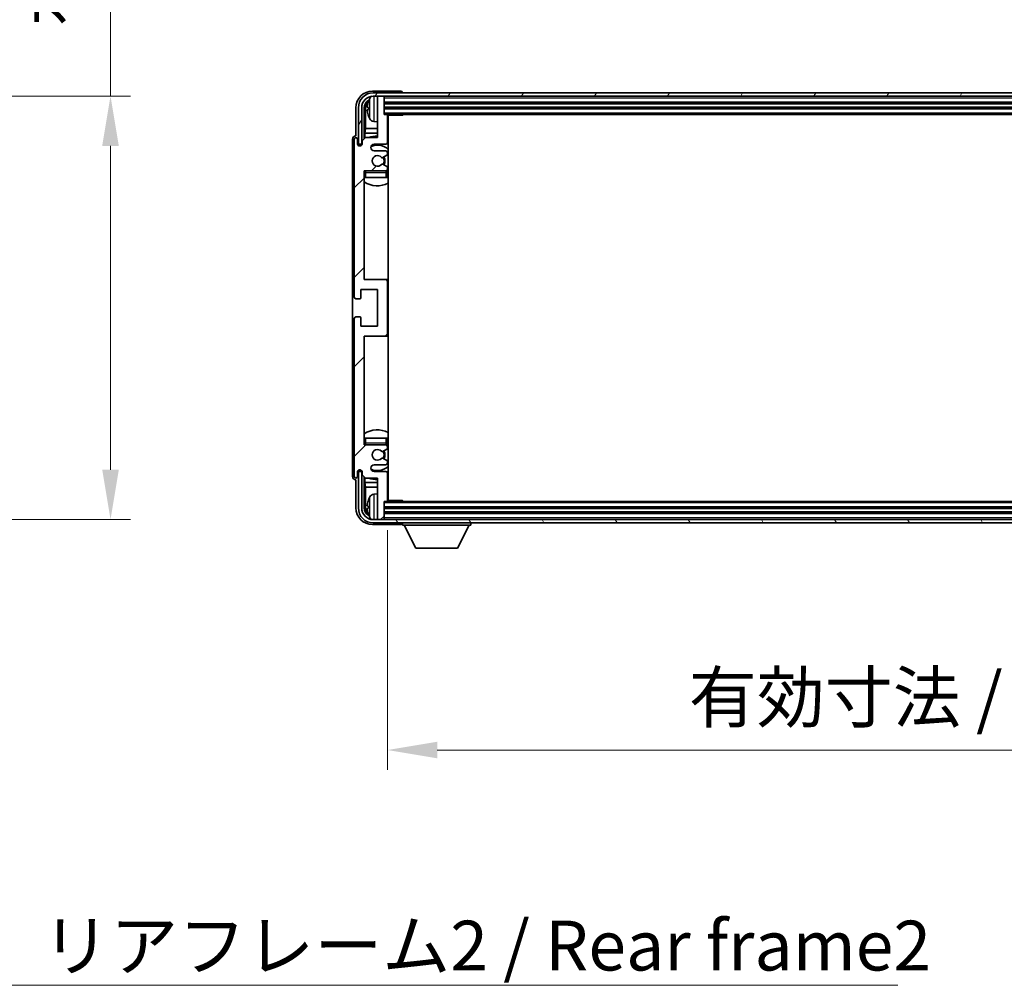
# Model space of a CAD drawing. Units: millimetres. Extents: x 0 to 12778, y -2 to 1684.
# Drawn here: x 4110 to 4406, y 1112 to 1403 of the extents above; entities that cross this region are included whole.
import ezdxf

# ---------------------------------------------------------------- set-up
doc = ezdxf.new("R2010")
doc.units = ezdxf.units.MM
for name, color, linetype, lineweight in [('Dimension (ISO)', 7, 'Continuous', 18), ('Dimension (ISO) @ 1', 7, 'Continuous', 18), ('Hatch (ISO)', 1, 'Continuous', 18), ('Symbol (ISO)', 7, 'Continuous', 18), ('Symbol (ISO) @ 1', 7, 'Continuous', 18), ('Visible (ISO)', 7, 'Continuous', 35), ('Visible Narrow (ISO)', 7, 'Continuous', 25)]:
    doc.layers.add(name, color=color, linetype=linetype, lineweight=lineweight)
doc.styles.add('Note Text (TK)', font='MS PGothic.ttf')
doc.dimstyles.new('Default - Method 1b (TK)', dxfattribs={"dimscale": 6, "dimtxt": 2.5, "dimasz": 2.5, "dimexe": 1, "dimexo": 1.5, "dimgap": 1, "dimtad": 1, "dimtoh": 1, "dimrnd": 1e-08, "dimdsep": 46, "dimtxsty": 'Note Text (TK)', "dimcen": 0.09, "dimdle": 5, "dimclrd": 100, "dimclre": 100, "dimclrt": 7, "dimadec": 1, "dimazin": 1, "dimtfac": 1, "dimtmove": 0, "dimatfit": 3, "dimfxl": 1, "dimtolj": 1, "dimlwd": -1, "dimlwe": -1, "dimarcsym": 0})
doc.dimstyles.new('Default - Method 1b (TK)$7', dxfattribs={"dimscale": 6, "dimtxt": 2.5, "dimasz": 2.5, "dimexe": 1, "dimexo": 1.5, "dimgap": 1, "dimtad": 1, "dimtoh": 1, "dimrnd": 1e-08, "dimdsep": 46, "dimtxsty": 'Note Text (TK)', "dimcen": 0.09, "dimdle": 5, "dimclrd": 100, "dimclre": 100, "dimclrt": 7, "dimadec": 1, "dimazin": 1, "dimtfac": 1, "dimtmove": 0, "dimatfit": 3, "dimfxl": 1, "dimtolj": 1, "dimlwd": -1, "dimlwe": -1, "dimarcsym": 0})

# ---------------------------------------------------------------- blocks, each defined once
blk = doc.blocks.new('*D101')
at = {"layer": 'Defpoints', "color": 0}
for p in [(4022.95, 1380.02), (4022.95, 1252.52), (4136.95, 1252.52)]:
    blk.add_point(p, dxfattribs=at)
at = {"layer": 'Dimension (ISO)', "color": 100}
for p, q in [((4136.95, 1380.02), (4136.95, 1650.09)), ((4031.95, 1380.02), (4142.95, 1380.02)), ((4136.95, 1267.52), (4136.95, 1365.02)), ((4031.95, 1252.52), (4142.95, 1252.52))]:
    blk.add_line(p, q, dxfattribs=at)
for points in [[(4134.45, 1365.02), (4139.45, 1365.02), (4136.95, 1380.02)], [(4134.45, 1267.52), (4139.45, 1267.52), (4136.95, 1252.52)]]:
    blk.add_solid(points, dxfattribs=at)
at = {"layer": 'Dimension (ISO)', "color": 7, "insert": (4121.07, 1401.02), "char_height": 15, "attachment_point": 4, "rotation": 90, "style": 'Note Text (TK)'}
blk.add_mtext('\\A1;\\fＭＳ Ｐゴシック|b0|i0;\\H15.0000;有効寸法 / Max dim. 127.5', dxfattribs=at)
blk = doc.blocks.new('*D104')
at = {"layer": 'Defpoints', "color": 0}
for p in [(4220.28, 1258.29), (4629.28, 1258.29), (4629.28, 1183.12)]:
    blk.add_point(p, dxfattribs=at)
at = {"layer": 'Dimension (ISO)', "color": 100}
for p, q in [((4220.28, 1249.29), (4220.28, 1177.12)), ((4629.28, 1249.29), (4629.28, 1177.12)), ((4235.28, 1183.12), (4614.28, 1183.12))]:
    blk.add_line(p, q, dxfattribs=at)
for points in [[(4235.28, 1185.62), (4235.28, 1180.62), (4220.28, 1183.12)], [(4614.28, 1185.62), (4614.28, 1180.62), (4629.28, 1183.12)]]:
    blk.add_solid(points, dxfattribs=at)
at = {"layer": 'Dimension (ISO)', "color": 7, "insert": (4310.96, 1199), "char_height": 15, "attachment_point": 4, "style": 'Note Text (TK)'}
blk.add_mtext('\\A1;\\fＭＳ Ｐゴシック|b0|i0;\\H15.0000;有効寸法 / Max dim. 409', dxfattribs=at)

msp = doc.modelspace()

# ---------------------------------------------------------------- hatches: boundary and pattern name
at = {"layer": 'Hatch (ISO)'}
h = msp.add_hatch(dxfattribs=at)
h.set_pattern_fill('ANSI31', color=256, scale=152.4, angle=14.999978, style=0)
h.set_pattern_definition([(60, (2269.137, -49.99), (-16.49778, 9.525), [])])
edge = h.paths.add_edge_path()
edge.add_ellipse((4633.5273, 1376.4933), major_axis=(0, 3.5), ratio=1, start_angle=270, end_angle=360)
edge.add_line((4633.5273, 1379.9933), (4631.9773, 1379.9933))
edge.add_line((4631.9773, 1379.9933), (4630.5773, 1379.9933))
edge.add_line((4630.5773, 1379.9933), (4218.9773, 1379.9933))
edge.add_line((4218.9773, 1379.9933), (4217.5773, 1379.9933))
edge.add_line((4217.5773, 1379.9933), (4216.0273, 1379.9933))
edge.add_ellipse((4216.0273, 1376.4933), major_axis=(-3.5, 0), ratio=1, start_angle=270, end_angle=360)
edge.add_line((4212.5273, 1376.4933), (4212.5273, 1365.4933))
edge.add_line((4212.5273, 1365.4933), (4211.5273, 1365.4933))
edge.add_line((4211.5273, 1365.4933), (4211.5273, 1376.4933))
edge.add_ellipse((4216.0273, 1376.4933), major_axis=(0, 4.5), ratio=1, start_angle=0, end_angle=90, ccw=False)
edge.add_line((4216.0273, 1380.9933), (4633.5273, 1380.9933))
edge.add_ellipse((4633.5273, 1376.4933), major_axis=(4.5, 0), ratio=1, start_angle=0, end_angle=90, ccw=False)
edge.add_line((4638.0273, 1376.4933), (4638.0273, 1365.4933))
edge.add_line((4638.0273, 1365.4933), (4637.0273, 1365.4933))
edge.add_line((4637.0273, 1365.4933), (4637.0273, 1376.4933))
h = msp.add_hatch(dxfattribs=at)
h.set_pattern_fill('ANSI31', color=256, scale=152.4, style=0)
h.set_pattern_definition([(45, (2269.137, -49.99), (-13.47038, 13.47038), [])])
edge = h.paths.add_edge_path()
edge.add_line((4220.2773, 1258.2933), (4220.2773, 1266.4933))
edge.add_ellipse((4219.7773, 1266.4933), major_axis=(0.5, 0), ratio=1, start_angle=0, end_angle=90)
edge.add_line((4219.7773, 1266.9933), (4216.2773, 1266.9933))
edge.add_ellipse((4216.2773, 1267.9933), major_axis=(0, -1), ratio=1, start_angle=180, end_angle=360, ccw=False)
edge.add_line((4216.2773, 1268.9933), (4219.7773, 1268.9933))
edge.add_ellipse((4219.7773, 1269.4933), major_axis=(0, -0.5), ratio=1, start_angle=0, end_angle=90)
edge.add_line((4220.2773, 1269.4933), (4220.2773, 1270.0034))
edge.add_ellipse((4219.9773, 1270.0034), major_axis=(0.3, 0), ratio=1, start_angle=0, end_angle=60)
edge.add_line((4220.1273, 1270.2632), (4218.854, 1270.9983))
edge.add_ellipse((4218.704, 1270.7385), major_axis=(0.15, 0.2598), ratio=1, start_angle=0, end_angle=78.671012)
edge.add_ellipse((4217.2773, 1271.9933), major_axis=(1.2015, -1.0566), ratio=1, start_angle=82.662386, end_angle=360, ccw=False)
edge.add_ellipse((4218.7039, 1273.2481), major_axis=(-0.2253, -0.1981), ratio=1, start_angle=0, end_angle=77.981127)
edge.add_line((4218.8508, 1272.9865), (4220.1241, 1273.7015))
edge.add_ellipse((4219.9773, 1273.9631), major_axis=(0.1469, -0.2616), ratio=1, start_angle=0, end_angle=60.685474)
edge.add_line((4220.2773, 1273.9631), (4220.2773, 1274.4933))
edge.add_ellipse((4219.7773, 1274.4933), major_axis=(0.5, 0), ratio=1, start_angle=0, end_angle=90)
edge.add_line((4219.7773, 1274.9933), (4213.2773, 1274.9933))
edge.add_line((4213.2773, 1274.9933), (4213.2773, 1307.7433))
edge.add_line((4213.2773, 1307.7433), (4219.7773, 1307.7433))
edge.add_ellipse((4219.7773, 1308.2433), major_axis=(0, -0.5), ratio=1, start_angle=0, end_angle=90)
edge.add_line((4220.2773, 1308.2433), (4220.2773, 1324.2433))
edge.add_ellipse((4219.7773, 1324.2433), major_axis=(0.5, 0), ratio=1, start_angle=0, end_angle=90)
edge.add_line((4219.7773, 1324.7433), (4213.2773, 1324.7433))
edge.add_line((4213.2773, 1324.7433), (4213.2773, 1357.4933))
edge.add_line((4213.2773, 1357.4933), (4219.7773, 1357.4933))
edge.add_ellipse((4219.7773, 1357.9933), major_axis=(0, -0.5), ratio=1, start_angle=0, end_angle=90)
edge.add_line((4220.2773, 1357.9933), (4220.2773, 1358.5234))
edge.add_ellipse((4219.9773, 1358.5234), major_axis=(0.3, 0), ratio=1, start_angle=0, end_angle=60.685474)
edge.add_line((4220.1241, 1358.785), (4218.8508, 1359.5))
edge.add_ellipse((4218.7039, 1359.2384), major_axis=(0.1469, 0.2616), ratio=1, start_angle=0, end_angle=77.981127)
edge.add_ellipse((4217.2773, 1360.4933), major_axis=(1.2014, -1.0567), ratio=1, start_angle=82.662386, end_angle=360, ccw=False)
edge.add_ellipse((4218.704, 1361.748), major_axis=(-0.2253, -0.1981), ratio=1, start_angle=0, end_angle=78.671012)
edge.add_line((4218.854, 1361.4882), (4220.1273, 1362.2233))
edge.add_ellipse((4219.9773, 1362.4831), major_axis=(0.15, -0.2598), ratio=1, start_angle=0, end_angle=60)
edge.add_line((4220.2773, 1362.4831), (4220.2773, 1362.9933))
edge.add_ellipse((4219.7773, 1362.9933), major_axis=(0.5, 0), ratio=1, start_angle=0, end_angle=90)
edge.add_line((4219.7773, 1363.4933), (4216.2773, 1363.4933))
edge.add_ellipse((4216.2773, 1364.4933), major_axis=(0, -1), ratio=1, start_angle=180, end_angle=360, ccw=False)
edge.add_line((4216.2773, 1365.4933), (4219.7773, 1365.4933))
edge.add_ellipse((4219.7773, 1365.9933), major_axis=(0, -0.5), ratio=1, start_angle=0, end_angle=90)
edge.add_line((4220.2773, 1365.9933), (4220.2773, 1374.1933))
edge.add_ellipse((4219.9773, 1374.1933), major_axis=(0.3, 0), ratio=1, start_angle=0, end_angle=90)
edge.add_line((4219.9773, 1374.4933), (4219.2773, 1374.4933))
edge.add_line((4219.2773, 1374.4933), (4219.2773, 1379.6933))
edge.add_ellipse((4218.9773, 1379.6933), major_axis=(0.3, 0), ratio=1, start_angle=0, end_angle=90)
edge.add_line((4218.9773, 1379.9933), (4217.5773, 1379.9933))
edge.add_ellipse((4217.5773, 1379.6933), major_axis=(0, 0.3), ratio=1, start_angle=0, end_angle=90)
edge.add_line((4217.2773, 1379.6933), (4217.2773, 1367.4933))
edge.add_line((4217.2773, 1367.4933), (4213.6273, 1367.4933))
edge.add_line((4213.6273, 1367.4933), (4212.6273, 1366.4933))
edge.add_line((4212.6273, 1366.4933), (4212.6273, 1365.5933))
edge.add_ellipse((4211.9523, 1365.6729), major_axis=(0.675, -0.0797), ratio=1, start_angle=193.465843, end_angle=360, ccw=False)
edge.add_line((4211.2773, 1365.5933), (4211.2773, 1366.9933))
edge.add_ellipse((4210.7773, 1366.9933), major_axis=(0.5, 0), ratio=1, start_angle=0, end_angle=180)
edge.add_line((4210.2773, 1366.9933), (4210.2773, 1319.4933))
edge.add_ellipse((4210.7773, 1319.4933), major_axis=(-0.5, 0), ratio=1, start_angle=0, end_angle=90)
edge.add_line((4210.7773, 1318.9933), (4211.9773, 1318.9933))
edge.add_ellipse((4211.9773, 1319.2933), major_axis=(0, -0.3), ratio=1, start_angle=0, end_angle=90)
edge.add_line((4212.2773, 1319.2933), (4212.2773, 1321.7433))
edge.add_line((4212.2773, 1321.7433), (4217.2773, 1321.7433))
edge.add_line((4217.2773, 1321.7433), (4217.2773, 1310.7433))
edge.add_line((4217.2773, 1310.7433), (4212.2773, 1310.7433))
edge.add_line((4212.2773, 1310.7433), (4212.2773, 1313.1933))
edge.add_ellipse((4211.9773, 1313.1933), major_axis=(0.3, 0), ratio=1, start_angle=0, end_angle=90)
edge.add_line((4211.9773, 1313.4933), (4210.7773, 1313.4933))
edge.add_ellipse((4210.7773, 1312.9933), major_axis=(0, 0.5), ratio=1, start_angle=0, end_angle=90)
edge.add_line((4210.2773, 1312.9933), (4210.2773, 1265.4933))
edge.add_ellipse((4210.7773, 1265.4933), major_axis=(-0.5, 0), ratio=1, start_angle=0, end_angle=180)
edge.add_line((4211.2773, 1265.4933), (4211.2773, 1266.8933))
edge.add_ellipse((4211.9523, 1266.8136), major_axis=(-0.675, 0.0797), ratio=1, start_angle=193.465843, end_angle=360, ccw=False)
edge.add_line((4212.6273, 1266.8933), (4212.6273, 1265.9933))
edge.add_line((4212.6273, 1265.9933), (4213.6273, 1264.9933))
edge.add_line((4213.6273, 1264.9933), (4217.2773, 1264.9933))
edge.add_line((4217.2773, 1264.9933), (4217.2773, 1252.7933))
edge.add_ellipse((4217.5773, 1252.7933), major_axis=(-0.3, 0), ratio=1, start_angle=0, end_angle=90)
edge.add_line((4217.5773, 1252.4933), (4218.9773, 1252.4933))
edge.add_ellipse((4218.9773, 1252.7933), major_axis=(0, -0.3), ratio=1, start_angle=0, end_angle=90)
edge.add_line((4219.2773, 1252.7933), (4219.2773, 1257.9933))
edge.add_line((4219.2773, 1257.9933), (4219.9773, 1257.9933))
edge.add_ellipse((4219.9773, 1258.2933), major_axis=(0, -0.3), ratio=1, start_angle=0, end_angle=90)
h = msp.add_hatch(dxfattribs=at)
h.set_pattern_fill('ANSI31', color=256, scale=152.4, angle=75.000175, style=0)
h.set_pattern_definition([(120.0002, (2269.137, -49.99), (-16.49775, -9.52505), [])])
edge = h.paths.add_edge_path()
edge.add_ellipse((4216.0273, 1255.9933), major_axis=(0, -3.5), ratio=1, start_angle=270, end_angle=360)
edge.add_line((4216.0273, 1252.4933), (4217.5773, 1252.4933))
edge.add_line((4217.5773, 1252.4933), (4218.9773, 1252.4933))
edge.add_line((4218.9773, 1252.4933), (4630.5773, 1252.4933))
edge.add_line((4630.5773, 1252.4933), (4631.9773, 1252.4933))
edge.add_line((4631.9773, 1252.4933), (4633.5273, 1252.4933))
edge.add_ellipse((4633.5273, 1255.9933), major_axis=(3.5, 0), ratio=1, start_angle=270, end_angle=360)
edge.add_line((4637.0273, 1255.9933), (4637.0273, 1266.9933))
edge.add_line((4637.0273, 1266.9933), (4638.0273, 1266.9933))
edge.add_line((4638.0273, 1266.9933), (4638.0273, 1255.9933))
edge.add_ellipse((4633.5273, 1255.9933), major_axis=(0, -4.5), ratio=1, start_angle=0, end_angle=90, ccw=False)
edge.add_line((4633.5273, 1251.4933), (4216.0273, 1251.4933))
edge.add_ellipse((4216.0273, 1255.9933), major_axis=(-4.5, 0), ratio=1, start_angle=0, end_angle=90, ccw=False)
edge.add_line((4211.5273, 1255.9933), (4211.5273, 1266.9933))
edge.add_line((4211.5273, 1266.9933), (4212.5273, 1266.9933))
edge.add_line((4212.5273, 1266.9933), (4212.5273, 1255.9933))

# ---------------------------------------------------------------- linework, layer by layer
at = {"layer": 'Visible (ISO)'}
for p, q in [((4224.2776, 1381.4933), (4215.7742, 1381.4933)), ((4633.5273, 1380.9933), (4216.0273, 1380.9933)), ((4224.7773, 1380.9933), (4224.7773, 1380.9936)), ((4216.0273, 1379.9933), (4633.5273, 1379.9933)), ((4217.2773, 1379.6933), (4217.2773, 1379.9933)), ((4217.2773, 1379.6933), (4217.2773, 1367.4933)), ((4218.9773, 1379.9933), (4217.5773, 1379.9933)), ((4219.2773, 1379.6933), (4219.2773, 1379.9933)), ((4219.2773, 1374.4933), (4219.2773, 1379.6933)), ((4219.2773, 1377.9933), (4630.2773, 1377.9933)), ((4210.7773, 1376.4963), (4210.7773, 1367.9933)), ((4211.5273, 1376.4933), (4211.5273, 1365.4933)), ((4212.5273, 1365.4933), (4212.5273, 1376.4933)), ((4213.2788, 1367.1448), (4213.2788, 1376.4933)), ((4213.628, 1376.1441), (4213.628, 1370.2145)), ((4214.5632, 1376.5256), (4214.5632, 1375.9609)), ((4219.2773, 1376.4933), (4630.2773, 1376.4933)), ((4216.2183, 1372.3359), (4217.2773, 1372.2433)), ((4219.9773, 1374.4933), (4219.2773, 1374.4933)), ((4219.9773, 1374.4933), (4629.5773, 1374.4933)), ((4220.2731, 1374.2433), (4224.8477, 1374.2433)), ((4220.2773, 1365.9933), (4220.2773, 1374.1933)), ((4220.5273, 1258.2433), (4220.5273, 1374.2433)), ((4224.8477, 1374.2433), (4224.8477, 1374.4933)), ((4225.0978, 1374.4933), (4224.8477, 1374.2433)), ((4213.4359, 1368.8054), (4213.628, 1370.2145)), ((4213.4359, 1368.8054), (4213.4359, 1367.3019)), ((4217.2773, 1368.8054), (4213.4359, 1368.8054)), ((4217.2773, 1370.2145), (4213.628, 1370.2145)), ((4220.5273, 1370.2145), (4220.2773, 1370.2145)), ((4220.5273, 1368.8054), (4220.2773, 1368.8054)), ((4209.7773, 1366.9939), (4209.7773, 1265.4926)), ((4210.2773, 1366.9933), (4210.2773, 1319.4933)), ((4210.7773, 1367.9933), (4210.7766, 1367.9933)), ((4211.2773, 1365.5933), (4211.2773, 1366.9933)), ((4213.6273, 1367.4933), (4212.6273, 1366.4933)), ((4212.6273, 1366.4933), (4212.6273, 1365.5933)), ((4217.2773, 1367.4933), (4213.6273, 1367.4933)), ((4211.5273, 1365.4933), (4212.5273, 1365.4933)), ((4212.2788, 1365.0768), (4212.2788, 1365.2919)), ((4212.3486, 1365.1208), (4212.3486, 1365.222)), ((4212.4787, 1365.4917), (4212.6073, 1365.4917)), ((4212.5485, 1365.4219), (4212.5839, 1365.4219)), ((4216.2773, 1365.4933), (4219.7773, 1365.4933)), ((4219.7773, 1363.4933), (4216.2773, 1363.4933)), ((4220.2773, 1362.4831), (4220.2773, 1362.9933)), ((4218.854, 1361.4882), (4220.1273, 1362.2233)), ((4213.2773, 1324.7433), (4213.2773, 1357.4933)), ((4213.2773, 1357.4933), (4219.7773, 1357.4933)), ((4220.1241, 1358.785), (4218.8508, 1359.5)), ((4220.2773, 1357.9933), (4220.2773, 1358.5234)), ((4220.2773, 1355.4933), (4220.2773, 1356.9933)), ((4213.7773, 1355.4933), (4213.2773, 1355.4933)), ((4219.7773, 1355.4933), (4213.7773, 1355.4933)), ((4220.2773, 1355.4933), (4219.7773, 1355.4933)), ((4219.7773, 1324.7433), (4213.2773, 1324.7433)), ((4220.5273, 1324.7433), (4219.7773, 1324.7433)), ((4212.2773, 1319.2933), (4212.2773, 1321.7433)), ((4212.2773, 1321.7433), (4217.2773, 1321.7433)), ((4217.2773, 1321.7433), (4217.2773, 1310.7433)), ((4220.2773, 1308.2433), (4220.2773, 1324.2433)), ((4210.7773, 1318.9933), (4211.9773, 1318.9933)), ((4210.2773, 1312.9933), (4210.2773, 1265.4933)), ((4211.9773, 1313.4933), (4210.7773, 1313.4933)), ((4212.2773, 1310.7433), (4212.2773, 1313.1933)), ((4217.2773, 1310.7433), (4212.2773, 1310.7433)), ((4213.2773, 1274.9933), (4213.2773, 1307.7433)), ((4213.2773, 1307.7433), (4219.7773, 1307.7433)), ((4219.7773, 1307.7433), (4220.5273, 1307.7433)), ((4213.2773, 1276.9933), (4213.7773, 1276.9933)), ((4213.7773, 1276.9933), (4219.7773, 1276.9933)), ((4219.7773, 1276.9933), (4220.2773, 1276.9933)), ((4220.2773, 1275.4933), (4220.2773, 1276.9933)), ((4219.7773, 1274.9933), (4213.2773, 1274.9933)), ((4220.2773, 1273.9631), (4220.2773, 1274.4933)), ((4218.8508, 1272.9865), (4220.1241, 1273.7015)), ((4220.1273, 1270.2632), (4218.854, 1270.9983)), ((4216.2773, 1268.9933), (4219.7773, 1268.9933)), ((4220.2773, 1269.4933), (4220.2773, 1270.0034)), ((4211.2773, 1265.4933), (4211.2773, 1266.8933)), ((4212.5273, 1266.9933), (4211.5273, 1266.9933)), ((4211.5273, 1266.9933), (4211.5273, 1255.9933)), ((4212.2788, 1267.1947), (4212.2788, 1267.4097)), ((4212.3486, 1267.2645), (4212.3486, 1267.3657)), ((4212.6073, 1266.9948), (4212.4787, 1266.9948)), ((4212.5273, 1255.9933), (4212.5273, 1266.9933)), ((4212.5839, 1267.0646), (4212.5485, 1267.0646)), ((4212.6273, 1266.8933), (4212.6273, 1265.9933)), ((4212.6273, 1265.9933), (4213.6273, 1264.9933)), ((4213.2788, 1255.9933), (4213.2788, 1265.3417)), ((4213.4359, 1265.1846), (4213.4359, 1263.6811)), ((4219.7773, 1266.9933), (4216.2773, 1266.9933)), ((4220.2773, 1258.2933), (4220.2773, 1266.4933)), ((4210.7766, 1264.4933), (4210.7773, 1264.4933)), ((4210.7773, 1264.4933), (4210.7773, 1255.9902)), ((4213.4359, 1263.6811), (4213.628, 1262.272)), ((4213.4359, 1263.6811), (4217.2773, 1263.6811)), ((4213.6273, 1264.9933), (4217.2773, 1264.9933)), ((4213.628, 1262.272), (4213.628, 1256.3425)), ((4213.628, 1262.272), (4217.2773, 1262.272)), ((4217.2773, 1264.9933), (4217.2773, 1252.7933)), ((4220.2773, 1263.6811), (4220.5273, 1263.6811)), ((4220.2773, 1262.272), (4220.5273, 1262.272)), ((4216.2183, 1260.1506), (4217.2773, 1260.2433)), ((4214.5632, 1256.5256), (4214.5632, 1255.9609)), ((4219.2773, 1252.7933), (4219.2773, 1257.9933)), ((4219.2773, 1257.9933), (4219.9773, 1257.9933)), ((4629.5773, 1257.9933), (4219.9773, 1257.9933)), ((4220.2731, 1258.2433), (4224.8477, 1258.2433)), ((4224.8477, 1257.9933), (4224.8477, 1258.2433)), ((4225.0978, 1257.9933), (4224.8477, 1258.2433)), ((4630.2773, 1255.9933), (4219.2773, 1255.9933)), ((4630.2773, 1254.4933), (4219.2773, 1254.4933)), ((4215.7742, 1250.9933), (4224.2776, 1250.9933)), ((4633.5273, 1252.4933), (4216.0273, 1252.4933)), ((4216.0273, 1251.4933), (4633.5273, 1251.4933)), ((4217.2773, 1252.4933), (4217.2773, 1252.7933)), ((4217.5773, 1252.4933), (4218.9773, 1252.4933)), ((4219.2773, 1252.4933), (4219.2773, 1252.7933)), ((4224.7773, 1251.4933), (4224.7773, 1250.7933)), ((4224.7773, 1250.7933), (4245.3773, 1250.7933)), ((4228.8273, 1243.8933), (4225.2773, 1250.7933)), ((4241.3273, 1243.8933), (4244.8773, 1250.7933)), ((4245.3773, 1251.4933), (4245.3773, 1250.7933)), ((4228.8273, 1243.8933), (4241.3273, 1243.8933))]:
    msp.add_line(p, q, dxfattribs=at)
for centre, radius, start, end in [((4216.0273, 1376.4933), 4.5, 90, 180), ((4216.0273, 1376.4933), 3.5, 90, 180), ((4214.6878, 1378.4279), 0.1246, 159.960393, 178.185174), ((4220.6773, 1376.2433), 6.5, 151.827266, 159.960393), ((4216.3578, 1378.5567), 1.6, 118.15067, 151.827266), ((4217.5773, 1379.6933), 0.3, 90, 180), ((4218.9773, 1379.6933), 0.3, 0, 90), ((4214.6878, 1374.0586), 0.1246, 181.814826, 200.039607), ((4220.6773, 1376.2433), 6.5, 200.039607, 208.172734), ((4216.3578, 1373.9298), 1.6, 208.172734, 265), ((4219.9773, 1374.1933), 0.3, 0, 90), ((4220.7773, 1372.9933), 0.5, 120, 240), ((4210.7773, 1366.9933), 0.5, 0, 180), ((4217.2773, 1360.4933), 7.5, 90, 111.03947), ((4219.7773, 1365.9933), 0.5, 270, 0), ((4217.2773, 1360.4933), 7.5, 64.320711, 66.421822), ((4211.9523, 1365.6729), 0.6797, 186.732921, 353.267079), ((4216.2773, 1364.4933), 1, 90, 270), ((4217.2773, 1360.4933), 4.75, 46.826449, 114.136249), ((4219.7773, 1362.9933), 0.5, 0, 90), ((4217.2773, 1360.4933), 1.6, 41.328988, 318.666601), ((4218.704, 1361.748), 0.3, 221.328988, 300), ((4217.2773, 1360.4933), 2, 327.944419, 32.098648), ((4217.2773, 1360.4933), 2.25, 328.249176, 31.865377), ((4219.9773, 1362.4831), 0.3, 300, 0), ((4213.7773, 1356.9933), 0.5, 90, 180), ((4217.2773, 1360.4933), 4.75, 219.166711, 219.581736), ((4218.7039, 1359.2384), 0.3, 60.685474, 138.666601), ((4219.7773, 1357.9933), 0.5, 270, 0), ((4219.7773, 1356.9933), 0.5, 0, 90), ((4219.9773, 1358.5234), 0.3, 0, 60.685474), ((4217.2773, 1360.4933), 4.75, 309.166711, 313.173551), ((4217.2773, 1360.4933), 7.5, 237.769047, 295.679289), ((4219.7773, 1324.2433), 0.5, 0, 90), ((4210.7773, 1319.4933), 0.5, 180, 270), ((4211.9773, 1319.2933), 0.3, 270, 0), ((4210.7773, 1312.9933), 0.5, 90, 180), ((4211.9773, 1313.1933), 0.3, 0, 90), ((4219.7773, 1308.2433), 0.5, 270, 0), ((4217.2773, 1271.9933), 7.5, 64.320711, 122.230953), ((4213.7773, 1275.4933), 0.5, 180, 270), ((4217.2773, 1271.9933), 4.75, 140.418264, 140.833289), ((4219.7773, 1275.4933), 0.5, 270, 0), ((4219.7773, 1274.4933), 0.5, 0, 90), ((4219.9773, 1273.9631), 0.3, 299.314526, 0), ((4217.2773, 1271.9933), 4.75, 46.826449, 50.833289), ((4217.2773, 1271.9933), 1.6, 41.333399, 318.671012), ((4218.7039, 1273.2481), 0.3, 221.333399, 299.314526), ((4218.704, 1270.7385), 0.3, 60, 138.671012), ((4217.2773, 1271.9933), 2, 327.901352, 32.055581), ((4217.2773, 1271.9933), 2.25, 328.134623, 31.750824), ((4216.2773, 1267.9933), 1, 90, 270), ((4217.2773, 1271.9933), 4.75, 245.863751, 313.173551), ((4219.7773, 1269.4933), 0.5, 270, 0), ((4219.9773, 1270.0034), 0.3, 0, 60), ((4210.7773, 1265.4933), 0.5, 180, 0), ((4211.9523, 1266.8136), 0.6797, 6.732921, 173.267079), ((4219.7773, 1266.4933), 0.5, 0, 90), ((4217.2773, 1271.9933), 7.5, 293.578178, 295.679289), ((4217.2773, 1271.9933), 7.5, 248.96053, 270), ((4220.6773, 1256.2433), 6.5, 151.827266, 159.960393), ((4216.3578, 1258.5567), 1.6, 95, 151.827266), ((4220.7773, 1259.4933), 0.5, 120, 240), ((4214.6878, 1258.4279), 0.1246, 159.960393, 178.185174), ((4219.9773, 1258.2933), 0.3, 270, 0), ((4216.0273, 1255.9933), 4.5, 180, 270), ((4216.0273, 1255.9933), 3.5, 180, 270), ((4214.6878, 1254.0586), 0.1246, 181.814826, 200.039607), ((4220.6773, 1256.2433), 6.5, 200.039607, 208.172734), ((4216.3578, 1253.9298), 1.6, 208.172734, 241.84933), ((4217.5773, 1252.7933), 0.3, 180, 270), ((4218.9773, 1252.7933), 0.3, 270, 0)]:
    msp.add_arc(centre, radius, start, end, dxfattribs=at)
for centre, major_axis, ratio, start_param, end_param in [((4215.7803, 1376.4902), (-3.5398, 3.5398), 0.99878277, 5.49839613, 7.06797448), ((4224.277, 1380.993), (0.354, 0.354), 0.99878277, 5.49839613, 7.06797448), ((4215.7803, 1376.4902), (-1.7699, 1.7699), 0.99878277, 5.955351, 7.06797448), ((4216.1295, 1376.141), (-1.7699, 1.7699), 0.99878277, 6.25050164, 7.06797448), ((4220.665, 1376.2361), (-3.2829, 5.6083), 0.99488747, 0.69485901, 0.93384331), ((4220.665, 1376.1036), (-6.4737, 0.5671), 0.05101764, 0.10959827, 0.34858257), ((4220.665, 1376.3829), (-6.4737, -0.5671), 0.05101764, 5.93460274, 6.17358703), ((4220.665, 1376.2504), (3.2829, 5.6083), 0.99488747, 2.20774935, 2.44673364), ((4210.7779, 1366.9926), (-0.708, 0.708), 0.99878277, 5.49839613, 7.06797448), ((4212.4789, 1365.2916), (-0.1416, 0.1416), 0.99878277, 5.49839613, 7.06797448), ((4212.5487, 1365.2218), (-0.1416, 0.1416), 0.99878277, 5.49839613, 7.06797448), ((4210.7779, 1265.4939), (-0.708, -0.708), 0.99878277, 5.49839613, 7.06797448), ((4212.4789, 1267.1949), (-0.1416, -0.1416), 0.99878277, 5.49839613, 7.06797448), ((4212.5487, 1267.2647), (-0.1416, -0.1416), 0.99878277, 5.49839613, 7.06797448), ((4216.1295, 1256.3455), (-1.7699, -1.7699), 0.99878277, 5.49839613, 6.31586897), ((4220.665, 1256.2361), (-3.2829, 5.6083), 0.99488747, 0.69485901, 0.93384331), ((4220.665, 1256.1036), (-6.4737, 0.5671), 0.05101764, 0.10959827, 0.34858257), ((4215.7803, 1255.9963), (-3.5398, -3.5398), 0.99878277, 5.49839613, 7.06797448), ((4215.7803, 1255.9963), (-1.7699, -1.7699), 0.99878277, 5.49839613, 6.61101961), ((4220.665, 1256.3829), (-6.4737, -0.5671), 0.05101764, 5.93460274, 6.17358703), ((4220.665, 1256.2504), (3.2829, 5.6083), 0.99488747, 2.20774935, 2.44673364), ((4224.277, 1251.4936), (0.354, -0.354), 0.99878277, 5.49839613, 7.06797448)]:
    msp.add_ellipse(centre, major_axis=major_axis, ratio=ratio, start_param=start_param, end_param=end_param, dxfattribs=at)
for points, knots in [([(4214.227, 1376.6312), (4214.2227, 1376.6337), (4214.219, 1376.6445), (4214.2143, 1376.6828), (4214.2134, 1376.7102), (4214.214, 1376.7721), (4214.2157, 1376.8107), (4214.2209, 1376.8827), (4214.2237, 1376.9147), (4214.227, 1376.946)], [0, 0, 0, 0, 0.0124997785, 0.0124997785, 0.0249995571, 0.0249995571, 0.0375236714, 0.0375236714, 0.0466766062, 0.0466766062, 0.0466766062, 0.0466766062]), ([(4214.227, 1375.5405), (4214.2227, 1375.5819), (4214.219, 1375.6257), (4214.2143, 1375.7054), (4214.2134, 1375.7413), (4214.214, 1375.7973), (4214.2157, 1375.821), (4214.2209, 1375.847), (4214.2237, 1375.8534), (4214.227, 1375.8553)], [0, 0, 0, 0, 0.0125039067, 0.0125039067, 0.0250078135, 0.0250078135, 0.0375277995, 0.0375277995, 0.0466766392, 0.0466766392, 0.0466766392, 0.0466766392]), ([(4214.227, 1256.6312), (4214.2227, 1256.6337), (4214.219, 1256.6445), (4214.2143, 1256.6828), (4214.2134, 1256.7102), (4214.214, 1256.7721), (4214.2157, 1256.8107), (4214.2209, 1256.8827), (4214.2237, 1256.9147), (4214.227, 1256.946)], [0, 0, 0, 0, 0.0124997785, 0.0124997785, 0.0249995571, 0.0249995571, 0.0375236714, 0.0375236714, 0.0466766062, 0.0466766062, 0.0466766062, 0.0466766062]), ([(4214.227, 1255.5405), (4214.2227, 1255.5819), (4214.219, 1255.6257), (4214.2143, 1255.7054), (4214.2134, 1255.7413), (4214.214, 1255.7973), (4214.2157, 1255.821), (4214.2209, 1255.847), (4214.2237, 1255.8534), (4214.227, 1255.8553)], [0, 0, 0, 0, 0.0125039067, 0.0125039067, 0.0250078135, 0.0250078135, 0.0375277995, 0.0375277995, 0.0466766392, 0.0466766392, 0.0466766392, 0.0466766392])]:
    msp.add_open_spline(points, degree=3, knots=knots, dxfattribs=at)
at = {"layer": 'Visible Narrow (ISO)'}
for p, q in [((4214.5708, 1378.4706), (4214.5708, 1378.4529)), ((4214.9473, 1373.1744), (4214.9473, 1379.3121)), ((4216.2183, 1379.9933), (4216.2183, 1372.3359)), ((4219.2773, 1379.4933), (4630.2773, 1379.4933)), ((4219.2773, 1378.2933), (4630.2773, 1378.2933)), ((4219.2773, 1377.6933), (4630.2773, 1377.6933)), ((4213.628, 1376.1441), (4213.2788, 1376.4933)), ((4214.5708, 1376.5238), (4214.5708, 1375.9627)), ((4219.2773, 1376.7933), (4630.2773, 1376.7933)), ((4219.2773, 1376.1933), (4630.2773, 1376.1933)), ((4219.2773, 1374.9933), (4630.2773, 1374.9933)), ((4214.5708, 1374.0336), (4214.5708, 1374.0159)), ((4212.2788, 1365.2919), (4212.3486, 1365.222)), ((4212.5485, 1365.4219), (4212.4787, 1365.4917)), ((4213.2773, 1356.9933), (4213.7773, 1356.9933)), ((4213.7773, 1356.9933), (4213.7773, 1357.4933)), ((4213.7773, 1355.4933), (4213.7773, 1356.9933)), ((4213.7773, 1356.9933), (4219.7773, 1356.9933)), ((4219.7773, 1357.4933), (4219.7773, 1356.9933)), ((4219.7773, 1356.9933), (4220.2773, 1356.9933)), ((4219.7773, 1356.9933), (4219.7773, 1355.4933)), ((4213.7773, 1275.4933), (4213.7773, 1276.9933)), ((4219.7773, 1276.9933), (4219.7773, 1275.4933)), ((4213.7773, 1275.4933), (4213.2773, 1275.4933)), ((4219.7773, 1275.4933), (4213.7773, 1275.4933)), ((4213.7773, 1274.9933), (4213.7773, 1275.4933)), ((4220.2773, 1275.4933), (4219.7773, 1275.4933)), ((4219.7773, 1275.4933), (4219.7773, 1274.9933)), ((4212.3486, 1267.2645), (4212.2788, 1267.1947)), ((4212.4787, 1266.9948), (4212.5485, 1267.0646)), ((4214.9473, 1253.1744), (4214.9473, 1259.3121)), ((4216.2183, 1260.1506), (4216.2183, 1252.4933)), ((4213.2788, 1255.9933), (4213.628, 1256.3425)), ((4214.5708, 1258.4706), (4214.5708, 1258.4529)), ((4214.5708, 1256.5238), (4214.5708, 1255.9627)), ((4630.2773, 1257.4933), (4219.2773, 1257.4933)), ((4630.2773, 1256.2933), (4219.2773, 1256.2933)), ((4214.5708, 1254.0336), (4214.5708, 1254.0159)), ((4630.2773, 1255.6933), (4219.2773, 1255.6933)), ((4630.2773, 1254.7933), (4219.2773, 1254.7933)), ((4630.2773, 1254.1933), (4219.2773, 1254.1933)), ((4630.2773, 1252.9933), (4219.2773, 1252.9933))]:
    msp.add_line(p, q, dxfattribs=at)

# ---------------------------------------------------------------- texts
at = {"layer": 'Symbol (ISO)', "color": 7, "insert": (4116.3924, 1131.7441), "char_height": 15, "width": 268.684216, "attachment_point": 1, "line_spacing_factor": 1.5, "style": 'Note Text (TK)'}
msp.add_mtext('{\\fＭＳ Ｐゴシック|b0|i0;リアフレーム2 / Rear frame2}', dxfattribs=at)

# ---------------------------------------------------------------- dimensions: what is measured, and where the dimension line sits
at = {"layer": 'Dimension (ISO) @ 1', "color": 100}
dim = msp.add_linear_dim(base=(4136.9517, 1252.5182), p1=(4022.9517, 1380.0182), p2=(4022.9517, 1252.5182), angle=270, text='\\fＭＳ Ｐゴシック|b0|i0;\\H15.0000;有効寸法 / Max dim. <>', dimstyle='Default - Method 1b (TK)', override={"dimscale": 1, "dimtxt": 15, "dimasz": 15, "dimexe": 6, "dimexo": 9, "dimgap": 6, "dimtoh": 0, "dimdec": 2, "dimcen": 0.54, "dimtol": 0, "dimlim": 0, "dimtp": 0, "dimtm": 0, "dimtdec": 2, "dimtix": 0, "dimtofl": 0, "dimtmove": 0, "dimatfit": 2}, dxfattribs=at)
dim.commit()
dim.dimension.update_dxf_attribs({"geometry": '*D101', "text_midpoint": (4136.9517, 1522.5523), "dimtype": 128})
dim = msp.add_linear_dim(base=(4629.2773, 1183.1182), p1=(4220.2773, 1258.2933), p2=(4629.2773, 1258.2933), text='\\fＭＳ Ｐゴシック|b0|i0;\\H15.0000;有効寸法 / Max dim. <>', dimstyle='Default - Method 1b (TK)', override={"dimscale": 1, "dimtxt": 15, "dimasz": 15, "dimexe": 6, "dimexo": 9, "dimgap": 6, "dimtoh": 0, "dimdec": 2, "dimcen": 0.54, "dimtol": 0, "dimlim": 0, "dimtp": 0, "dimtm": 0, "dimtdec": 2, "dimtix": 0, "dimtofl": 0, "dimtmove": 0, "dimatfit": 1}, dxfattribs=at)
dim.commit()
dim.dimension.update_dxf_attribs({"geometry": '*D104', "text_midpoint": (4424.7773, 1183.1182), "dimtype": 128})

# ---------------------------------------------------------------- leaders
at = {"layer": 'Symbol (ISO) @ 1', "color": 100, "annotation_type": 0, "has_hookline": 1, "hookline_direction": 0, "text_width": 257.4716}
msp.add_leader([(4019.5503, 1253.4987), (4101.3924, 1112.2824), (4116.3924, 1112.2824)], dimstyle='Default - Method 1b (TK)$7', override={"dimscale": 1, "dimtxt": 15, "dimasz": 15, "dimgap": 0, "dimtad": 1}, dxfattribs=at)

doc.saveas('drawing.dxf')
